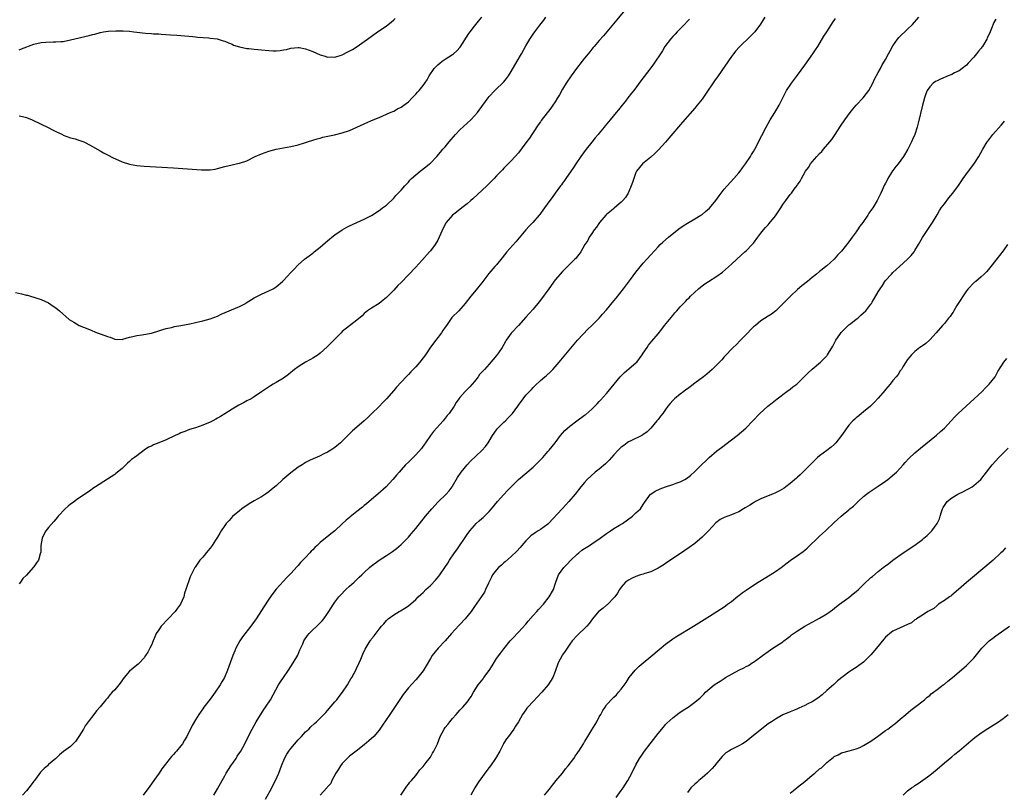
# Model space of a CAD drawing. Units: inches. Extents: x 2562000 to 2565000, y 1530000 to 1533000.
# Drawn here: x 2562205 to 2562473, y 1530832 to 1531042 of the extents above; entities that cross this region are included whole.
import ezdxf

# ---------------------------------------------------------------- set-up
doc = ezdxf.new("R2010")
doc.units = ezdxf.units.IN
doc.header["$MEASUREMENT"] = 0
doc.layers.add('LD25621530_10ft', color=254, linetype='Continuous')

msp = doc.modelspace()

# ---------------------------------------------------------------- linework, layer by layer
at = {"layer": 'LD25621530_10ft'}
for points, elevation in [([(2562371.67, 1531047), (2562367.74, 1531042.26), (2562365.09, 1531039), (2562364.13, 1531037.87), (2562363, 1531036.64), (2562361.57, 1531035), (2562361.32, 1531034.68), (2562361, 1531034.3), (2562360.43, 1531033.57), (2562359.94, 1531033), (2562359, 1531031.81), (2562358.33, 1531031), (2562356.8, 1531029), (2562355.38, 1531027), (2562354.02, 1531025), (2562353, 1531023.39), (2562352.13, 1531021.87), (2562351.65, 1531021), (2562351, 1531019.94), (2562350.38, 1531019), (2562349.8, 1531018.2), (2562347.21, 1531014.79), (2562347, 1531014.48), (2562346.38, 1531013.62), (2562345, 1531011.52), (2562344.64, 1531011), (2562343.95, 1531010.05), (2562343, 1531008.7), (2562341, 1531006.06), (2562340.1, 1531005), (2562339, 1531003.82), (2562338.2, 1531003), (2562337, 1531001.82), (2562336.6, 1531001.4), (2562335, 1530999.72), (2562334.37, 1530999), (2562333, 1530997.62), (2562332.36, 1530997), (2562328.54, 1530993.46), (2562327.98, 1530993), (2562327, 1530992.14), (2562325.53, 1530991), (2562324.15, 1530989.85), (2562322.99, 1530989), (2562321.28, 1530987), (2562321.17, 1530986.83), (2562320.5, 1530985.5), (2562319.41, 1530983), (2562319, 1530982.21), (2562318.3, 1530981), (2562317, 1530979.29), (2562316.77, 1530979), (2562314.65, 1530976.65), (2562313, 1530974.89), (2562309, 1530970.7), (2562308.16, 1530969.84), (2562307, 1530968.6), (2562305, 1530966.58), (2562304.16, 1530965.84), (2562303, 1530964.97), (2562301, 1530963.72), (2562299.91, 1530963), (2562299.41, 1530962.59), (2562299, 1530962.23), (2562298.38, 1530961.62), (2562297, 1530960.4), (2562295, 1530958.89), (2562293, 1530957.3), (2562292.68, 1530957), (2562290.67, 1530955), (2562289.88, 1530954.12), (2562288.86, 1530953.14), (2562287, 1530951.45), (2562286.41, 1530951), (2562285, 1530950.04), (2562284.34, 1530949.66), (2562283, 1530948.96), (2562281, 1530947.73), (2562280, 1530947), (2562279.46, 1530946.54), (2562279, 1530946.13), (2562278.37, 1530945.63), (2562277, 1530944.64), (2562275, 1530943.44), (2562274.2, 1530943), (2562273.44, 1530942.56), (2562271, 1530940.85), (2562269, 1530939.49), (2562268.18, 1530939), (2562267, 1530938.41), (2562266.09, 1530937.91), (2562265, 1530937.36), (2562264.78, 1530937.22), (2562263, 1530936.19), (2562261, 1530934.91), (2562259.8, 1530934.2), (2562259, 1530933.71), (2562258.53, 1530933.47), (2562257.73, 1530933), (2562257, 1530932.62), (2562255, 1530931.77), (2562253, 1530931.09), (2562251.4, 1530930.6), (2562250.08, 1530930.08), (2562249, 1530929.68), (2562248.52, 1530929.48), (2562247.44, 1530929), (2562245, 1530927.84), (2562243, 1530926.99), (2562241.56, 1530926.44), (2562241, 1530926.11), (2562240.21, 1530925.79), (2562239, 1530924.97), (2562237, 1530923.49), (2562236.39, 1530923), (2562235.59, 1530922.41), (2562235, 1530921.86), (2562234.51, 1530921.49), (2562234.02, 1530921), (2562233, 1530920.03), (2562231.35, 1530918.65), (2562231, 1530918.37), (2562229, 1530917.06), (2562225.73, 1530915), (2562225.3, 1530914.7), (2562224.15, 1530913.85), (2562221, 1530911.72), (2562219.42, 1530910.58), (2562219, 1530910.3), (2562218.29, 1530909.71), (2562217.49, 1530909), (2562215.58, 1530907), (2562215.34, 1530906.66), (2562215, 1530906.22), (2562214.45, 1530905.55), (2562213, 1530903.93), (2562212.28, 1530903), (2562211.77, 1530902.23), (2562211.21, 1530901), (2562210.88, 1530899), (2562210.86, 1530897.14), (2562210.83, 1530897), (2562210.73, 1530896.73), (2562210.23, 1530895), (2562209.69, 1530894.31), (2562209, 1530893.24), (2562208.82, 1530893), (2562207, 1530890.97), (2562206.02, 1530889.98), (2562205.33, 1530889), (2562205, 1530888.59)], 7920), ([(2562203.98, 1530967.98), (2562205.62, 1530967.62), (2562207, 1530967.25), (2562207.21, 1530967.21), (2562208.03, 1530967), (2562209, 1530966.69), (2562209.48, 1530966.52), (2562211, 1530966.06), (2562213, 1530965.13), (2562214.24, 1530964.24), (2562215, 1530963.8), (2562215.96, 1530963), (2562218.62, 1530960.62), (2562219.83, 1530959.83), (2562221.36, 1530959), (2562222.47, 1530958.47), (2562224.13, 1530957.87), (2562226.2, 1530957), (2562226.79, 1530956.79), (2562227, 1530956.74), (2562228.28, 1530956.28), (2562229, 1530955.96), (2562229.77, 1530955.77), (2562231, 1530955.23), (2562233, 1530955.19), (2562233.24, 1530955.24), (2562235, 1530955.79), (2562235.98, 1530955.98), (2562237, 1530956.28), (2562238.44, 1530956.44), (2562241, 1530956.87), (2562243, 1530957.51), (2562244.11, 1530957.89), (2562245, 1530958.15), (2562246.46, 1530958.46), (2562247.31, 1530958.69), (2562249, 1530958.98), (2562251.43, 1530959.43), (2562253, 1530959.76), (2562255, 1530960.21), (2562257, 1530960.75), (2562259, 1530961.52), (2562259.99, 1530962.01), (2562265, 1530964.18), (2562266.6, 1530965), (2562266.85, 1530965.15), (2562269, 1530966.47), (2562271, 1530967.5), (2562273, 1530968.38), (2562274.15, 1530969), (2562274.69, 1530969.31), (2562275, 1530969.53), (2562276.72, 1530971), (2562277, 1530971.26), (2562279, 1530973.4), (2562279.76, 1530974.24), (2562281, 1530975.5), (2562282.73, 1530977), (2562284.01, 1530977.99), (2562285, 1530978.7), (2562285.35, 1530979), (2562287, 1530980.32), (2562288.43, 1530981.57), (2562289.52, 1530982.48), (2562290.16, 1530983), (2562291, 1530983.64), (2562292.99, 1530985.01), (2562294.26, 1530985.74), (2562295, 1530986.13), (2562299, 1530987.93), (2562301, 1530988.97), (2562303, 1530990.26), (2562303.4, 1530990.6), (2562303.98, 1530991), (2562305, 1530991.8), (2562307, 1530993.69), (2562307.6, 1530994.4), (2562308.22, 1530995), (2562309, 1530995.82), (2562310, 1530997), (2562311, 1530998.06), (2562311.44, 1530998.56), (2562311.87, 1530999), (2562313, 1531000.01), (2562314.18, 1531001), (2562315.8, 1531002.2), (2562316.74, 1531003), (2562317, 1531003.23), (2562318.74, 1531005), (2562319.79, 1531006.21), (2562320.43, 1531007), (2562321, 1531007.67), (2562322.09, 1531009), (2562323.81, 1531011), (2562325, 1531012.27), (2562327.98, 1531015), (2562329, 1531016.08), (2562329.79, 1531017), (2562330.32, 1531017.68), (2562332.7, 1531021), (2562333, 1531021.36), (2562334.55, 1531023), (2562335, 1531023.44), (2562336.67, 1531025), (2562337, 1531025.37), (2562337.73, 1531026.27), (2562338.25, 1531027), (2562339, 1531028.17), (2562340.64, 1531031), (2562341.82, 1531033), (2562343, 1531035.17), (2562344.1, 1531037), (2562344.46, 1531037.54), (2562345, 1531038.38), (2562345.44, 1531039), (2562346.8, 1531040.8), (2562347.87, 1531042.13), (2562348.45, 1531043)], 7910), ([(2562205, 1531016.12), (2562205.88, 1531015.88), (2562207, 1531015.61), (2562208.51, 1531015), (2562211, 1531013.79), (2562212.71, 1531013), (2562214.2, 1531012.2), (2562215, 1531011.8), (2562216.78, 1531011), (2562217, 1531010.88), (2562219, 1531010.13), (2562220.19, 1531009.81), (2562221, 1531009.56), (2562222.6, 1531009), (2562223, 1531008.84), (2562224.18, 1531008.18), (2562225, 1531007.76), (2562227, 1531006.55), (2562227.95, 1531006.05), (2562229, 1531005.46), (2562230.63, 1531004.63), (2562232, 1531004), (2562233, 1531003.56), (2562235, 1531002.9), (2562237, 1531002.54), (2562239, 1531002.36), (2562247, 1531001.91), (2562254.61, 1531001.39), (2562255, 1531001.37), (2562256.62, 1531001.38), (2562257, 1531001.4), (2562258.4, 1531001.6), (2562259, 1531001.72), (2562260.02, 1531001.98), (2562261, 1531002.27), (2562263, 1531002.78), (2562264.05, 1531003), (2562265, 1531003.22), (2562267, 1531003.87), (2562269.31, 1531005), (2562271, 1531005.79), (2562273, 1531006.48), (2562275, 1531006.98), (2562279, 1531007.73), (2562281, 1531008.21), (2562282.72, 1531008.72), (2562283.52, 1531009), (2562285, 1531009.43), (2562286.17, 1531009.83), (2562287, 1531010.04), (2562287.73, 1531010.27), (2562290.91, 1531010.91), (2562293, 1531011.44), (2562295, 1531012.15), (2562299, 1531013.91), (2562299.74, 1531014.26), (2562301, 1531014.79), (2562303, 1531015.69), (2562306.06, 1531017), (2562307, 1531017.42), (2562308.02, 1531017.98), (2562309, 1531018.46), (2562309.77, 1531019), (2562311, 1531019.94), (2562312.06, 1531021), (2562312.51, 1531021.49), (2562313, 1531021.98), (2562313.47, 1531022.53), (2562313.91, 1531023), (2562315, 1531024.38), (2562315.47, 1531025), (2562316.1, 1531025.9), (2562316.68, 1531027), (2562318.01, 1531029), (2562319, 1531029.99), (2562319.53, 1531030.47), (2562320.19, 1531031), (2562321, 1531031.53), (2562323, 1531032.8), (2562323.27, 1531033), (2562324.21, 1531033.79), (2562325.15, 1531034.85), (2562327.48, 1531038.52), (2562327.81, 1531039), (2562329, 1531040.57), (2562330.12, 1531041.88), (2562331.05, 1531042.95)], 7900), ([(2562205, 1531034.08), (2562205.63, 1531034.37), (2562209, 1531035.61), (2562211, 1531036.11), (2562212.22, 1531036.22), (2562214.28, 1531036.28), (2562215, 1531036.23), (2562216.36, 1531036.36), (2562217, 1531036.38), (2562219, 1531036.77), (2562224.01, 1531037.99), (2562225, 1531038.3), (2562225.6, 1531038.4), (2562227, 1531038.83), (2562227.16, 1531038.84), (2562227.93, 1531039), (2562229.2, 1531039.2), (2562231.31, 1531039.31), (2562233.27, 1531039.27), (2562235, 1531039.15), (2562236.2, 1531039), (2562237, 1531038.88), (2562239.39, 1531038.61), (2562241, 1531038.52), (2562241.53, 1531038.47), (2562243, 1531038.43), (2562243.64, 1531038.36), (2562246.22, 1531038.22), (2562247.95, 1531038.05), (2562249, 1531038), (2562252.27, 1531037.73), (2562253, 1531037.65), (2562253.56, 1531037.56), (2562256.63, 1531037.37), (2562257, 1531037.31), (2562258.93, 1531037.07), (2562259.22, 1531037), (2562260.56, 1531036.56), (2562261, 1531036.44), (2562261.97, 1531035.97), (2562263, 1531035.59), (2562263.4, 1531035.4), (2562265, 1531034.88), (2562267, 1531034.48), (2562267.58, 1531034.42), (2562269, 1531034.24), (2562271, 1531034.05), (2562273, 1531033.89), (2562274.16, 1531033.84), (2562275, 1531033.85), (2562276.09, 1531033.91), (2562277, 1531034.06), (2562277.8, 1531034.2), (2562279, 1531034.52), (2562281, 1531034.75), (2562281.29, 1531034.72), (2562283, 1531034.39), (2562283.96, 1531034.04), (2562285, 1531033.62), (2562287, 1531032.74), (2562288.35, 1531032.35), (2562289, 1531032.12), (2562290.15, 1531032.15), (2562291, 1531032.11), (2562292.67, 1531032.67), (2562293, 1531032.76), (2562294.49, 1531033.51), (2562295.78, 1531034.22), (2562297.04, 1531035), (2562299, 1531036.38), (2562299.82, 1531037), (2562302.63, 1531039), (2562303, 1531039.23), (2562305, 1531040.61), (2562306.35, 1531041.65), (2562307, 1531042.29), (2562307.38, 1531042.62)], 7890), ([(2562387.57, 1531042.43), (2562387, 1531041.87), (2562386.17, 1531041), (2562385, 1531039.84), (2562384.22, 1531039), (2562383.64, 1531038.36), (2562383, 1531037.69), (2562382.4, 1531037), (2562380.89, 1531035), (2562380.19, 1531033.81), (2562379.64, 1531033), (2562378.32, 1531031), (2562377.78, 1531030.22), (2562377, 1531029.2), (2562374.36, 1531025.64), (2562372.37, 1531023), (2562371.76, 1531022.24), (2562370.82, 1531021), (2562370.12, 1531020.12), (2562369.23, 1531019), (2562368.22, 1531017.78), (2562367.62, 1531017), (2562365.99, 1531015), (2562364.63, 1531013.37), (2562364.34, 1531013), (2562363, 1531011.38), (2562362.7, 1531011), (2562361.92, 1531010.08), (2562361, 1531008.96), (2562359.44, 1531007), (2562358.02, 1531005), (2562356.64, 1531003), (2562355.99, 1531002.01), (2562353.88, 1530999), (2562353.53, 1530998.47), (2562353, 1530997.78), (2562352.68, 1530997.32), (2562352.43, 1530997), (2562350.96, 1530995), (2562350.15, 1530993.85), (2562349.5, 1530993), (2562348.07, 1530991), (2562347.59, 1530990.41), (2562347, 1530989.51), (2562346.78, 1530989.22), (2562346.63, 1530989), (2562344.9, 1530987), (2562343.94, 1530986.06), (2562343, 1530985), (2562340.25, 1530981.75), (2562337.84, 1530979), (2562336.58, 1530977.42), (2562335, 1530975.53), (2562334.52, 1530975), (2562332.89, 1530973.11), (2562331, 1530970.56), (2562329, 1530968.17), (2562327.99, 1530967), (2562326.43, 1530965), (2562324.7, 1530963), (2562322.88, 1530961.12), (2562321.34, 1530959), (2562321, 1530958.49), (2562320.43, 1530957.57), (2562320.01, 1530957), (2562318.44, 1530955), (2562317, 1530953.09), (2562315.62, 1530951), (2562315, 1530950.14), (2562314.08, 1530949), (2562313, 1530947.72), (2562311.67, 1530946.33), (2562311, 1530945.58), (2562310.43, 1530945), (2562307.8, 1530942.2), (2562307, 1530941.25), (2562305.01, 1530939), (2562304, 1530938), (2562303, 1530936.91), (2562301, 1530934.9), (2562300.01, 1530933.99), (2562299, 1530933.01), (2562297, 1530931.24), (2562295.77, 1530930.23), (2562295, 1530929.48), (2562294.74, 1530929.26), (2562293, 1530927.47), (2562292.52, 1530927), (2562291, 1530925.74), (2562289.88, 1530925), (2562289, 1530924.49), (2562287.95, 1530923.95), (2562287, 1530923.49), (2562285.96, 1530923), (2562285.29, 1530922.71), (2562283.91, 1530922.09), (2562283, 1530921.6), (2562282.62, 1530921.38), (2562282.06, 1530921), (2562281, 1530920.34), (2562279, 1530918.84), (2562276.83, 1530917), (2562275, 1530915.28), (2562273.74, 1530914.26), (2562273, 1530913.62), (2562272.07, 1530913), (2562271, 1530912.32), (2562269, 1530911.17), (2562267.64, 1530910.35), (2562265.67, 1530909), (2562265, 1530908.49), (2562263.07, 1530906.93), (2562262.14, 1530905.86), (2562261.41, 1530905), (2562261, 1530904.43), (2562260.05, 1530903), (2562259.62, 1530902.38), (2562259, 1530901.3), (2562258.5, 1530900.5), (2562257.53, 1530899), (2562257, 1530898.26), (2562256.41, 1530897.59), (2562255, 1530895.87), (2562254.18, 1530895), (2562252.89, 1530893.11), (2562252.82, 1530893), (2562252.68, 1530892.68), (2562251.56, 1530890.44), (2562250.41, 1530887), (2562250.02, 1530885.98), (2562249.79, 1530885), (2562248.92, 1530883), (2562248.09, 1530881.91), (2562247.44, 1530881), (2562243.7, 1530877), (2562243, 1530876.01), (2562242.32, 1530875), (2562241.9, 1530874.1), (2562241.5, 1530873), (2562241, 1530871.88), (2562240.58, 1530871), (2562240.01, 1530869.99), (2562239.42, 1530869), (2562239, 1530868.36), (2562237.76, 1530867), (2562237.36, 1530866.64), (2562237, 1530866.39), (2562235, 1530864.78), (2562233.6, 1530863), (2562232.52, 1530861.48), (2562232.13, 1530861), (2562231, 1530859.66), (2562230.35, 1530859), (2562229.71, 1530858.29), (2562229, 1530857.43), (2562228.61, 1530857), (2562227, 1530855.05), (2562226.06, 1530853.94), (2562225.3, 1530853), (2562223.8, 1530851), (2562223, 1530849.83), (2562222.46, 1530849), (2562221.24, 1530847), (2562220.37, 1530845.63), (2562219, 1530844.28), (2562217.1, 1530842.9), (2562216, 1530842), (2562214.95, 1530841), (2562213, 1530839.33), (2562212.7, 1530839), (2562211.76, 1530838.24), (2562211, 1530837.46), (2562210.77, 1530837.23), (2562209.13, 1530835), (2562209, 1530834.79), (2562208.24, 1530833.76), (2562207.59, 1530833), (2562207, 1530832.17), (2562205.93, 1530831)], 7930), ([(2562408.11, 1531043), (2562406.92, 1531041.08), (2562405.34, 1531039), (2562405, 1531038.62), (2562404.21, 1531037.79), (2562401.14, 1531034.86), (2562400.22, 1531033.78), (2562399.59, 1531033), (2562399, 1531032.23), (2562395.41, 1531027), (2562394.4, 1531025.6), (2562391.96, 1531022.04), (2562391, 1531020.68), (2562389.65, 1531019), (2562389, 1531018.23), (2562385.65, 1531014.35), (2562381.98, 1531010.02), (2562381, 1531008.93), (2562379.12, 1531006.88), (2562378.15, 1531005.85), (2562377, 1531004.82), (2562374.8, 1531003), (2562373.17, 1531001), (2562373, 1531000.64), (2562372.4, 1530999), (2562372.07, 1530997.93), (2562371.72, 1530997), (2562370.84, 1530995), (2562370.14, 1530993.86), (2562369.45, 1530993), (2562369, 1530992.58), (2562367.19, 1530991), (2562367.09, 1530990.91), (2562367, 1530990.86), (2562366.32, 1530990.32), (2562365, 1530989.24), (2562364.77, 1530989), (2562363.03, 1530987), (2562362.22, 1530985.78), (2562361.58, 1530985), (2562361, 1530984.06), (2562360.22, 1530983), (2562359.86, 1530982.14), (2562359.09, 1530981), (2562357.97, 1530979), (2562357.56, 1530978.44), (2562357, 1530977.79), (2562356.67, 1530977.33), (2562356.36, 1530977), (2562355, 1530975.66), (2562354.37, 1530975), (2562353, 1530973.68), (2562351, 1530971.37), (2562349.25, 1530969), (2562347, 1530965.87), (2562346.3, 1530965), (2562345, 1530963.44), (2562343, 1530961.26), (2562340.97, 1530959), (2562339.11, 1530957), (2562339, 1530956.86), (2562337.68, 1530955), (2562337.42, 1530954.58), (2562337, 1530953.79), (2562336.51, 1530953), (2562335.54, 1530951.54), (2562335, 1530950.76), (2562333, 1530948.44), (2562331.69, 1530947), (2562331.35, 1530946.65), (2562331, 1530946.24), (2562330.41, 1530945.59), (2562329.98, 1530945), (2562329, 1530943.73), (2562328.37, 1530943), (2562327.72, 1530942.28), (2562327, 1530941.52), (2562326.47, 1530941), (2562325, 1530939.33), (2562324.75, 1530939), (2562324.06, 1530937.94), (2562323.47, 1530937), (2562322.09, 1530935), (2562321.59, 1530934.41), (2562320.45, 1530933), (2562317.88, 1530930.12), (2562317, 1530928.95), (2562315.64, 1530927), (2562315.39, 1530926.61), (2562314.55, 1530925.45), (2562313, 1530923.68), (2562312.29, 1530923), (2562311, 1530921.71), (2562310.25, 1530921), (2562309, 1530919.63), (2562308.45, 1530919), (2562307.78, 1530918.22), (2562306.79, 1530917), (2562304.92, 1530915), (2562302.7, 1530913), (2562301, 1530911.56), (2562299.6, 1530910.4), (2562299, 1530909.88), (2562298.51, 1530909.49), (2562297, 1530908.25), (2562295.18, 1530906.82), (2562295, 1530906.65), (2562294.07, 1530905.93), (2562293, 1530904.91), (2562291, 1530903.05), (2562289.84, 1530902.16), (2562288.75, 1530901.25), (2562288.46, 1530901), (2562287, 1530899.8), (2562286.17, 1530899), (2562285.54, 1530898.46), (2562285, 1530897.86), (2562284.56, 1530897.44), (2562284.18, 1530897), (2562283, 1530895.72), (2562281.64, 1530894.36), (2562281, 1530893.57), (2562280.71, 1530893.29), (2562279, 1530891.38), (2562277.8, 1530890.2), (2562277, 1530889.27), (2562275, 1530887.07), (2562274.07, 1530885.93), (2562273, 1530884.4), (2562271.66, 1530882.34), (2562271, 1530881.27), (2562269.55, 1530879), (2562268.12, 1530877), (2562265.85, 1530874.15), (2562265.13, 1530873), (2562264.04, 1530871), (2562263.73, 1530870.27), (2562263.2, 1530869), (2562261.74, 1530865), (2562260.89, 1530863), (2562260.16, 1530861.84), (2562259.7, 1530861), (2562258.34, 1530859), (2562257, 1530857.18), (2562255.3, 1530855), (2562255, 1530854.53), (2562253.93, 1530853), (2562253, 1530851.51), (2562252.06, 1530849.94), (2562250.66, 1530847), (2562250.03, 1530845.97), (2562249.49, 1530845), (2562249, 1530844.38), (2562247.86, 1530843), (2562247.44, 1530842.56), (2562247, 1530842.03), (2562246.49, 1530841.51), (2562244.52, 1530839), (2562243.87, 1530838.13), (2562243.13, 1530837), (2562241.69, 1530835), (2562240.53, 1530833.47), (2562238.8, 1530831)], 7940), ([(2562258.02, 1530831), (2562259, 1530832.71), (2562260.24, 1530835), (2562261, 1530836.26), (2562261.41, 1530837), (2562262.68, 1530839), (2562264.06, 1530841), (2562264.4, 1530841.6), (2562265.34, 1530843), (2562266.41, 1530845), (2562267.28, 1530846.72), (2562268.46, 1530849), (2562269, 1530849.98), (2562269.58, 1530851), (2562271.66, 1530854.34), (2562272.12, 1530855), (2562273.4, 1530857), (2562275.59, 1530861), (2562276.17, 1530861.83), (2562276.95, 1530863), (2562278.34, 1530865), (2562279.64, 1530867), (2562280.86, 1530869.14), (2562281.43, 1530870.57), (2562282.22, 1530872.22), (2562282.56, 1530873), (2562282.71, 1530873.29), (2562283.52, 1530874.48), (2562284.01, 1530875), (2562285, 1530876.01), (2562286.03, 1530877), (2562287, 1530877.97), (2562287.5, 1530878.5), (2562287.93, 1530879), (2562289, 1530880.45), (2562289.37, 1530881), (2562290.63, 1530883), (2562291, 1530883.54), (2562292.06, 1530885), (2562292.48, 1530885.52), (2562293.97, 1530887), (2562295, 1530887.96), (2562296.21, 1530889), (2562296.6, 1530889.4), (2562297.62, 1530890.38), (2562298.33, 1530891), (2562299, 1530891.67), (2562300.45, 1530893), (2562301, 1530893.46), (2562303, 1530895), (2562305, 1530896.28), (2562306.63, 1530897.37), (2562307.79, 1530898.21), (2562309, 1530899.25), (2562310.72, 1530901), (2562311, 1530901.3), (2562311.79, 1530902.21), (2562313, 1530903.69), (2562315.66, 1530907), (2562317.35, 1530909), (2562319.12, 1530910.88), (2562321.25, 1530913), (2562322.08, 1530913.92), (2562322.9, 1530915), (2562323, 1530915.15), (2562324.42, 1530917.58), (2562325.35, 1530919), (2562327, 1530920.99), (2562327.96, 1530922.04), (2562331, 1530924.89), (2562331.98, 1530926.02), (2562332.69, 1530927), (2562333, 1530927.48), (2562333.9, 1530929), (2562334.33, 1530929.67), (2562335.2, 1530930.8), (2562335.37, 1530931), (2562337, 1530932.61), (2562337.42, 1530933), (2562338.2, 1530933.8), (2562339.33, 1530935), (2562340.82, 1530937), (2562341, 1530937.27), (2562342.24, 1530939), (2562343, 1530939.98), (2562343.97, 1530941), (2562344.5, 1530941.5), (2562345, 1530942.09), (2562345.49, 1530942.51), (2562347, 1530943.95), (2562348.2, 1530945), (2562348.66, 1530945.34), (2562349.69, 1530946.31), (2562350.33, 1530947), (2562351, 1530947.7), (2562352.09, 1530949), (2562352.52, 1530949.48), (2562353, 1530950.08), (2562357.07, 1530954.93), (2562359.94, 1530958.06), (2562361, 1530958.95), (2562363, 1530961), (2562363.92, 1530962.08), (2562365, 1530963.27), (2562367, 1530965.65), (2562367.6, 1530966.4), (2562369.62, 1530969), (2562371.49, 1530971.49), (2562373, 1530973.47), (2562375, 1530975.91), (2562375.98, 1530977), (2562377, 1530978.21), (2562379, 1530980.4), (2562379.61, 1530981), (2562380.33, 1530981.67), (2562381.87, 1530983), (2562384.7, 1530985.3), (2562385.88, 1530986.12), (2562387, 1530986.84), (2562389, 1530988), (2562390.62, 1530989), (2562391, 1530989.26), (2562391.97, 1530990.03), (2562393, 1530990.94), (2562394.77, 1530993), (2562395.68, 1530994.32), (2562397, 1530996.08), (2562397.81, 1530997), (2562399.66, 1530999), (2562401, 1531000.53), (2562401.37, 1531001), (2562402.03, 1531001.97), (2562402.87, 1531003), (2562404.19, 1531005), (2562404.47, 1531005.53), (2562405, 1531006.35), (2562405.39, 1531007), (2562407.28, 1531010.72), (2562408.47, 1531013), (2562409.58, 1531015), (2562410.85, 1531017), (2562412.02, 1531019), (2562412.97, 1531021), (2562413.99, 1531023), (2562415.33, 1531025), (2562417, 1531027.22), (2562419, 1531029.95), (2562421.19, 1531033), (2562421.9, 1531034.1), (2562422.51, 1531035), (2562424.19, 1531037.81), (2562424.94, 1531039), (2562426.24, 1531041), (2562426.55, 1531041.45), (2562427.33, 1531042.67)], 7950), ([(2562272.09, 1530829.91), (2562273.77, 1530833), (2562274.18, 1530833.82), (2562274.82, 1530835), (2562275.69, 1530837), (2562276.05, 1530837.95), (2562276.43, 1530839), (2562277.24, 1530841), (2562277.89, 1530842.11), (2562278.45, 1530843), (2562279, 1530843.71), (2562281, 1530846.03), (2562281.45, 1530846.55), (2562281.92, 1530847), (2562283, 1530848.2), (2562283.86, 1530849), (2562284.42, 1530849.58), (2562285.45, 1530850.55), (2562285.98, 1530851), (2562287, 1530851.98), (2562288.01, 1530853), (2562288.49, 1530853.51), (2562289, 1530854.04), (2562291, 1530856.37), (2562291.51, 1530857), (2562292.14, 1530857.86), (2562293.08, 1530859), (2562294.4, 1530861), (2562295, 1530862.01), (2562295.34, 1530862.66), (2562295.56, 1530863), (2562296.23, 1530864.23), (2562296.74, 1530865.26), (2562297, 1530865.73), (2562297.39, 1530866.61), (2562297.59, 1530867), (2562298.07, 1530868.07), (2562298.62, 1530869.38), (2562299.24, 1530870.76), (2562300.6, 1530873), (2562300.78, 1530873.22), (2562301, 1530873.57), (2562301.64, 1530874.36), (2562303, 1530876.2), (2562303.64, 1530877), (2562304.31, 1530877.69), (2562305, 1530878.53), (2562305.52, 1530879), (2562307, 1530880.08), (2562308.47, 1530881), (2562308.82, 1530881.18), (2562310.05, 1530881.95), (2562311, 1530882.6), (2562313, 1530884.31), (2562313.67, 1530885), (2562314.36, 1530885.64), (2562315, 1530886.22), (2562315.76, 1530887), (2562317, 1530888.14), (2562318.4, 1530889.6), (2562319.32, 1530890.68), (2562319.57, 1530891), (2562320.97, 1530893.03), (2562321.76, 1530894.24), (2562322.23, 1530895), (2562323.59, 1530897), (2562324.18, 1530897.82), (2562327, 1530901.97), (2562327.77, 1530903), (2562329, 1530904.49), (2562329.51, 1530905), (2562330.29, 1530905.71), (2562331, 1530906.4), (2562331.33, 1530906.67), (2562331.69, 1530907), (2562333, 1530908.26), (2562333.68, 1530909), (2562335.29, 1530911), (2562337, 1530912.94), (2562338.04, 1530913.96), (2562339.03, 1530915), (2562340.96, 1530917), (2562345, 1530920.39), (2562345.66, 1530921), (2562347, 1530922.4), (2562347.6, 1530923), (2562349, 1530924.62), (2562349.39, 1530925), (2562350.96, 1530927), (2562352.43, 1530929), (2562353, 1530929.65), (2562353.66, 1530930.34), (2562354.32, 1530931), (2562355, 1530931.55), (2562356.9, 1530933), (2562359, 1530934.51), (2562359.3, 1530934.7), (2562361, 1530936.18), (2562362.42, 1530937.58), (2562363, 1530938.26), (2562363.36, 1530938.64), (2562365, 1530940.48), (2562365.45, 1530941), (2562368.67, 1530945), (2562368.83, 1530945.17), (2562369.86, 1530946.14), (2562373, 1530948.75), (2562373.24, 1530949), (2562374.72, 1530951), (2562375, 1530951.47), (2562376, 1530953), (2562376.41, 1530953.59), (2562377.29, 1530954.71), (2562379, 1530956.72), (2562380.01, 1530957.99), (2562380.79, 1530959), (2562383, 1530961.7), (2562383.61, 1530962.39), (2562384.11, 1530963), (2562385, 1530964.02), (2562385.91, 1530965), (2562386.45, 1530965.55), (2562387, 1530966.13), (2562387.45, 1530966.55), (2562387.88, 1530967), (2562389, 1530968.09), (2562390.01, 1530969), (2562391, 1530969.78), (2562391.72, 1530970.28), (2562392.79, 1530971), (2562395, 1530972.4), (2562396.52, 1530973.48), (2562399, 1530975.65), (2562400.43, 1530977), (2562402.65, 1530979), (2562403, 1530979.32), (2562404.66, 1530981), (2562405, 1530981.42), (2562406.16, 1530983), (2562407, 1530984.12), (2562407.69, 1530985), (2562408.31, 1530985.69), (2562409, 1530986.41), (2562409.27, 1530986.73), (2562411, 1530988.87), (2562412.41, 1530991), (2562413, 1530991.95), (2562413.81, 1530993), (2562414.29, 1530993.71), (2562415, 1530994.67), (2562415.32, 1530995), (2562416.11, 1530996.11), (2562416.88, 1530997.12), (2562417, 1530997.34), (2562417.72, 1530998.28), (2562418.04, 1530999), (2562419.19, 1531001), (2562419.97, 1531002.03), (2562420.56, 1531003), (2562421, 1531003.59), (2562422.23, 1531005), (2562423, 1531005.85), (2562423.59, 1531006.41), (2562424.08, 1531007), (2562425.82, 1531009), (2562426.34, 1531009.66), (2562427.3, 1531011), (2562428.73, 1531013.27), (2562429.88, 1531015), (2562431.37, 1531017), (2562432.09, 1531017.91), (2562432.97, 1531019), (2562434.9, 1531021), (2562435.83, 1531022.17), (2562436.4, 1531023), (2562437, 1531024.02), (2562437.47, 1531025), (2562437.93, 1531026.07), (2562439, 1531027.91), (2562439.58, 1531029), (2562440.04, 1531029.96), (2562440.71, 1531031), (2562441, 1531031.5), (2562441.8, 1531033), (2562442.2, 1531033.8), (2562443, 1531035.18), (2562444.23, 1531037), (2562444.57, 1531037.43), (2562447, 1531039.68), (2562448.34, 1531041), (2562450.09, 1531043)], 7960), ([(2562471, 1531042.49), (2562470.49, 1531041.51), (2562469.86, 1531039.86), (2562469.45, 1531039), (2562469, 1531037.99), (2562468.66, 1531037.34), (2562468.53, 1531037), (2562467.35, 1531035), (2562467.21, 1531034.79), (2562467, 1531034.51), (2562466.31, 1531033.69), (2562465.77, 1531033), (2562465, 1531032.09), (2562463.52, 1531030.48), (2562463, 1531029.95), (2562461.85, 1531029), (2562461, 1531028.37), (2562459.78, 1531027.78), (2562459, 1531027.37), (2562458.03, 1531027), (2562455.91, 1531026.09), (2562455, 1531025.66), (2562454.58, 1531025.42), (2562453.97, 1531025), (2562453, 1531024.03), (2562452.36, 1531023), (2562451.94, 1531022.06), (2562451.58, 1531021), (2562451.02, 1531018.98), (2562449.85, 1531014.15), (2562449.55, 1531013), (2562448.93, 1531011), (2562448.36, 1531009.64), (2562448.06, 1531009), (2562447.04, 1531007), (2562445.89, 1531005), (2562444.41, 1531003), (2562443.74, 1531002.26), (2562443, 1531001.22), (2562442.9, 1531001.1), (2562442.64, 1531000.63), (2562441.62, 1530999), (2562441.4, 1530998.6), (2562441, 1530997.74), (2562440.73, 1530997.27), (2562439.65, 1530995), (2562439, 1530993.57), (2562438.68, 1530993), (2562437.49, 1530991), (2562437, 1530990.26), (2562436.46, 1530989.54), (2562436.14, 1530989), (2562434.76, 1530987), (2562434, 1530986), (2562433.35, 1530985), (2562433, 1530984.49), (2562431.9, 1530983), (2562431, 1530981.74), (2562429, 1530979.25), (2562428.78, 1530979), (2562427.9, 1530978.1), (2562427, 1530977.05), (2562425, 1530975.2), (2562424.75, 1530975), (2562423.73, 1530974.27), (2562423, 1530973.7), (2562422.16, 1530973), (2562421, 1530972.08), (2562419.76, 1530971), (2562418.21, 1530969.8), (2562417, 1530968.75), (2562415.13, 1530967), (2562413, 1530964.83), (2562411.05, 1530962.95), (2562409.9, 1530962.1), (2562409, 1530961.49), (2562407, 1530960.22), (2562405.51, 1530959), (2562405, 1530958.56), (2562404.22, 1530957.78), (2562403.43, 1530957), (2562403, 1530956.54), (2562401.44, 1530955), (2562400.3, 1530953.7), (2562399.45, 1530953), (2562399, 1530952.52), (2562397.53, 1530951), (2562397, 1530950.42), (2562396.36, 1530949.64), (2562395.78, 1530949), (2562393.77, 1530947), (2562392.26, 1530945.74), (2562391.35, 1530945), (2562389, 1530943.23), (2562387.75, 1530942.25), (2562387, 1530941.74), (2562386.61, 1530941.39), (2562386.04, 1530941), (2562385, 1530940.22), (2562383.47, 1530939), (2562383, 1530938.52), (2562382.33, 1530937.67), (2562381.71, 1530937), (2562381, 1530936.05), (2562380.27, 1530935), (2562379.72, 1530934.28), (2562379, 1530933.38), (2562378.72, 1530933), (2562377.04, 1530931), (2562376, 1530930), (2562374.86, 1530929.14), (2562374.6, 1530929), (2562371.56, 1530927.56), (2562371, 1530927.28), (2562370.61, 1530927), (2562369.7, 1530926.3), (2562369, 1530925.8), (2562368.16, 1530925), (2562367, 1530923.76), (2562366.32, 1530923), (2562365.71, 1530922.29), (2562365, 1530921.58), (2562364.7, 1530921.3), (2562363, 1530919.82), (2562361.89, 1530919), (2562359.73, 1530917), (2562359, 1530916.15), (2562357.98, 1530915), (2562356.39, 1530913), (2562354.74, 1530911), (2562353.88, 1530910.12), (2562352.88, 1530909), (2562349.2, 1530905), (2562349, 1530904.81), (2562347, 1530903.41), (2562346.37, 1530903), (2562345.51, 1530902.49), (2562344.35, 1530901.65), (2562343, 1530900.27), (2562341.88, 1530899), (2562341.49, 1530898.51), (2562340.53, 1530897.47), (2562339, 1530896.03), (2562337.4, 1530894.6), (2562337, 1530894.31), (2562336.33, 1530893.67), (2562335.58, 1530893), (2562335, 1530892.4), (2562333.88, 1530891), (2562333.6, 1530890.4), (2562332.78, 1530888.78), (2562332.05, 1530887), (2562331.71, 1530886.29), (2562330.93, 1530885.07), (2562329, 1530882.36), (2562328.09, 1530881), (2562326.45, 1530879), (2562325, 1530877.44), (2562324.78, 1530877.22), (2562322.73, 1530875), (2562321, 1530873.03), (2562319.15, 1530871), (2562317.51, 1530869), (2562317, 1530868.18), (2562315.81, 1530866.19), (2562315, 1530864.87), (2562313.54, 1530863), (2562313, 1530862.39), (2562311, 1530860.23), (2562309.6, 1530858.4), (2562309, 1530857.56), (2562305.92, 1530853), (2562303.96, 1530850.04), (2562303.22, 1530849), (2562303, 1530848.71), (2562301.56, 1530847), (2562300.25, 1530845.75), (2562299, 1530844.72), (2562296.77, 1530843), (2562295, 1530841.56), (2562294.35, 1530841), (2562293, 1530839.57), (2562292.52, 1530839), (2562291.95, 1530838.05), (2562291.23, 1530837), (2562290.16, 1530835), (2562289.84, 1530834.16), (2562289, 1530833.22), (2562288.92, 1530833.08), (2562288.82, 1530833), (2562286.94, 1530831)], 7970), ([(2562308.95, 1530831), (2562310.55, 1530833.45), (2562311, 1530833.97), (2562311.44, 1530834.56), (2562311.81, 1530835), (2562313, 1530836.38), (2562313.51, 1530837), (2562314.14, 1530837.86), (2562315, 1530838.77), (2562315.86, 1530839.86), (2562317, 1530841.36), (2562317.6, 1530842.4), (2562317.97, 1530843), (2562318.91, 1530845), (2562319.68, 1530847), (2562320.73, 1530849), (2562321, 1530849.38), (2562321.77, 1530850.23), (2562322.32, 1530851), (2562323, 1530851.85), (2562324.03, 1530853), (2562325, 1530854.14), (2562325.84, 1530855), (2562327, 1530856.35), (2562327.5, 1530857), (2562328.12, 1530857.88), (2562328.76, 1530859), (2562330.02, 1530861), (2562331.34, 1530862.66), (2562331.57, 1530863), (2562333, 1530864.92), (2562333.8, 1530866.2), (2562335, 1530868.21), (2562336.21, 1530869.79), (2562337, 1530870.85), (2562338.76, 1530873), (2562339.85, 1530874.15), (2562340.59, 1530875), (2562341, 1530875.41), (2562343, 1530877.59), (2562343.64, 1530878.36), (2562345, 1530879.91), (2562345.99, 1530881), (2562346.46, 1530881.54), (2562347.78, 1530883), (2562349.37, 1530885), (2562350.51, 1530887), (2562351, 1530888.47), (2562351.15, 1530889), (2562351.87, 1530891), (2562353.34, 1530893), (2562354.14, 1530893.86), (2562355.27, 1530895), (2562357, 1530896.68), (2562357.42, 1530897), (2562358.29, 1530897.71), (2562359, 1530898.19), (2562360.34, 1530899), (2562361, 1530899.47), (2562363.23, 1530901), (2562365, 1530902.31), (2562366.03, 1530903), (2562367, 1530903.63), (2562368.52, 1530904.52), (2562369.29, 1530905), (2562372.03, 1530907), (2562373, 1530907.91), (2562374.22, 1530909), (2562375, 1530910.21), (2562375.29, 1530910.71), (2562376.95, 1530913), (2562377, 1530913.04), (2562378.2, 1530913.8), (2562379.55, 1530914.45), (2562381.03, 1530914.97), (2562383, 1530915.6), (2562383.98, 1530915.98), (2562385, 1530916.35), (2562386.28, 1530917), (2562386.74, 1530917.26), (2562387.88, 1530918.12), (2562389, 1530919.2), (2562391, 1530921.15), (2562391.96, 1530922.04), (2562392.97, 1530923), (2562395, 1530924.77), (2562396.26, 1530925.74), (2562399, 1530927.78), (2562400.57, 1530929), (2562402.88, 1530931), (2562404.8, 1530933), (2562406.69, 1530935), (2562408.89, 1530937), (2562410.08, 1530937.92), (2562411.43, 1530939), (2562414.13, 1530941), (2562415, 1530941.63), (2562415.76, 1530942.24), (2562416.77, 1530943), (2562417, 1530943.2), (2562418.85, 1530945), (2562419.92, 1530946.08), (2562421, 1530947.09), (2562423.28, 1530949), (2562424.16, 1530949.84), (2562425, 1530950.73), (2562425.12, 1530950.88), (2562425.2, 1530951), (2562425.47, 1530951.47), (2562426.63, 1530953.37), (2562427, 1530954.04), (2562427.47, 1530955), (2562428.52, 1530956.52), (2562428.9, 1530957.1), (2562431, 1530959.13), (2562431.55, 1530959.55), (2562433, 1530960.71), (2562433.41, 1530961), (2562434.23, 1530961.77), (2562435, 1530962.4), (2562435.63, 1530963), (2562437, 1530964.79), (2562437.14, 1530965), (2562437.32, 1530965.32), (2562439, 1530968.1), (2562439.51, 1530969), (2562440.12, 1530969.88), (2562440.82, 1530971), (2562441, 1530971.23), (2562442.57, 1530973), (2562443, 1530973.4), (2562444.8, 1530975), (2562446.99, 1530977), (2562447.97, 1530978.03), (2562448.74, 1530979), (2562449, 1530979.4), (2562449.96, 1530981), (2562450.32, 1530981.68), (2562451.05, 1530982.95), (2562453.81, 1530987), (2562455, 1530989.13), (2562455.7, 1530990.3), (2562456.17, 1530991), (2562457, 1530992.13), (2562458.25, 1530993.75), (2562459.28, 1530995), (2562460.84, 1530997.16), (2562462.09, 1530999), (2562463.55, 1531001), (2562465.06, 1531002.94), (2562466.36, 1531005), (2562467.49, 1531007), (2562468.69, 1531009), (2562468.82, 1531009.18), (2562470.19, 1531011), (2562472.47, 1531013.53), (2562473, 1531014.21), (2562473.36, 1531014.64)], 7980), ([(2562474.21, 1530981), (2562473, 1530979.27), (2562472, 1530978), (2562469.68, 1530975), (2562469, 1530974.2), (2562468.44, 1530973.56), (2562467.87, 1530973), (2562467, 1530972.21), (2562465.54, 1530971), (2562465.25, 1530970.75), (2562465, 1530970.56), (2562463.49, 1530969), (2562463, 1530968.43), (2562460.42, 1530964.42), (2562459.57, 1530963), (2562459.37, 1530962.63), (2562459, 1530962.13), (2562458.54, 1530961.46), (2562458.16, 1530961), (2562457, 1530959.53), (2562456.51, 1530959), (2562454.77, 1530957), (2562453, 1530955.09), (2562451.91, 1530954.09), (2562451, 1530953.46), (2562450.74, 1530953.26), (2562450.34, 1530953), (2562449, 1530951.92), (2562448.01, 1530951), (2562447.58, 1530950.42), (2562447, 1530949.7), (2562446.51, 1530949), (2562445.7, 1530947.7), (2562445.29, 1530947), (2562445, 1530946.59), (2562444.39, 1530945.61), (2562443.89, 1530945), (2562443, 1530944.01), (2562442.23, 1530943), (2562441, 1530941.54), (2562440.76, 1530941.24), (2562439, 1530939.16), (2562437.96, 1530938.04), (2562436.89, 1530937), (2562435, 1530935.41), (2562434.47, 1530935), (2562433.68, 1530934.32), (2562433, 1530933.78), (2562432.59, 1530933.41), (2562432.1, 1530933), (2562431, 1530931.8), (2562428.94, 1530929), (2562427.43, 1530927), (2562427, 1530926.54), (2562426.19, 1530925.81), (2562425, 1530924.88), (2562423, 1530923.44), (2562422.47, 1530923), (2562421.72, 1530922.28), (2562421, 1530921.58), (2562419, 1530919.56), (2562417.71, 1530918.29), (2562417, 1530917.62), (2562416.68, 1530917.32), (2562415, 1530915.9), (2562413.83, 1530915), (2562413.35, 1530914.65), (2562412.08, 1530913.92), (2562411, 1530913.38), (2562410.14, 1530913), (2562409, 1530912.58), (2562407, 1530911.75), (2562405.56, 1530911), (2562405, 1530910.66), (2562404, 1530910), (2562402.75, 1530909.25), (2562402.31, 1530909), (2562401, 1530908.2), (2562399.65, 1530907.65), (2562399, 1530907.34), (2562398.04, 1530907), (2562397, 1530906.6), (2562395.92, 1530906.08), (2562394.77, 1530905.23), (2562392.73, 1530903), (2562391.88, 1530902.12), (2562391, 1530901.25), (2562389, 1530899.59), (2562387.5, 1530898.5), (2562386.33, 1530897.67), (2562381, 1530894.09), (2562380.38, 1530893.62), (2562379, 1530892.8), (2562378.66, 1530892.66), (2562377, 1530891.87), (2562375.38, 1530891.38), (2562375, 1530891.24), (2562374.2, 1530891), (2562373, 1530890.56), (2562371.92, 1530890.08), (2562371, 1530889.59), (2562370.13, 1530889), (2562369, 1530887.65), (2562368.55, 1530887), (2562367.96, 1530886.04), (2562367.24, 1530885), (2562367, 1530884.72), (2562365.33, 1530883), (2562365.15, 1530882.85), (2562365, 1530882.77), (2562364.04, 1530881.96), (2562363, 1530881.16), (2562362.92, 1530881.08), (2562361.18, 1530879), (2562360.26, 1530877.74), (2562359.61, 1530877), (2562359, 1530876.35), (2562357.54, 1530875), (2562357, 1530874.46), (2562355.61, 1530873), (2562355, 1530872.12), (2562353.75, 1530870.25), (2562353, 1530869.23), (2562352.86, 1530869), (2562351.79, 1530867), (2562351, 1530864.65), (2562350.36, 1530863), (2562349.1, 1530861), (2562347.36, 1530859), (2562345, 1530856.54), (2562343.55, 1530855), (2562343.3, 1530854.7), (2562343, 1530854.26), (2562342.08, 1530853), (2562340.97, 1530851), (2562340.19, 1530849.81), (2562339.72, 1530849), (2562338.27, 1530847), (2562337.7, 1530846.3), (2562336.93, 1530845.07), (2562336.82, 1530844.82), (2562335.87, 1530843), (2562334.72, 1530841), (2562333.33, 1530839), (2562333, 1530838.49), (2562331.82, 1530837), (2562331, 1530835.78), (2562330.38, 1530835), (2562329.83, 1530834.17), (2562329.08, 1530833), (2562328.03, 1530831)], 7990), ([(2562348.12, 1530831), (2562349, 1530832.11), (2562349.73, 1530833), (2562350.26, 1530833.74), (2562351, 1530834.63), (2562351.16, 1530834.84), (2562352.94, 1530837), (2562353.81, 1530838.19), (2562354.55, 1530839), (2562356.04, 1530841), (2562356.4, 1530841.6), (2562357, 1530842.35), (2562357.25, 1530842.75), (2562357.44, 1530843), (2562358.68, 1530845), (2562359, 1530845.47), (2562359.88, 1530847), (2562361, 1530848.74), (2562362.32, 1530851), (2562363, 1530852.28), (2562363.41, 1530853), (2562363.97, 1530854.03), (2562364.61, 1530855), (2562365, 1530855.57), (2562366.64, 1530857.36), (2562367, 1530857.72), (2562367.66, 1530858.34), (2562368.25, 1530859), (2562369, 1530859.88), (2562370.29, 1530861.71), (2562371.16, 1530863), (2562372.79, 1530865), (2562372.89, 1530865.11), (2562373.91, 1530866.09), (2562374.93, 1530867), (2562377, 1530868.76), (2562379.3, 1530870.7), (2562381, 1530872.1), (2562382.66, 1530873.34), (2562383, 1530873.55), (2562383.87, 1530874.13), (2562388.64, 1530877), (2562393, 1530879.76), (2562395, 1530881.01), (2562397, 1530882.3), (2562397.41, 1530882.59), (2562397.95, 1530883), (2562399, 1530883.75), (2562400.78, 1530885.22), (2562401, 1530885.37), (2562401.92, 1530886.08), (2562403, 1530886.84), (2562405, 1530888.19), (2562406.29, 1530889), (2562406.7, 1530889.3), (2562409.53, 1530891), (2562411, 1530891.91), (2562412.58, 1530893), (2562415, 1530894.89), (2562417, 1530896.27), (2562418.58, 1530897.42), (2562419, 1530897.76), (2562419.67, 1530898.33), (2562423, 1530901.57), (2562424.59, 1530903), (2562425, 1530903.41), (2562426.72, 1530905), (2562427, 1530905.28), (2562427.91, 1530906.09), (2562428.89, 1530907), (2562431, 1530908.76), (2562431.26, 1530909), (2562432.24, 1530909.76), (2562433, 1530910.48), (2562433.29, 1530910.71), (2562433.56, 1530911), (2562435, 1530912.33), (2562435.79, 1530913), (2562436.48, 1530913.52), (2562439, 1530915.19), (2562441, 1530916.58), (2562441.57, 1530917), (2562443.45, 1530918.55), (2562443.93, 1530919), (2562445, 1530920.1), (2562445.8, 1530921), (2562446.35, 1530921.65), (2562447.32, 1530922.68), (2562449, 1530924.3), (2562450.46, 1530925.54), (2562454.88, 1530929.12), (2562455.96, 1530930.04), (2562457, 1530931.02), (2562458.87, 1530933), (2562459.89, 1530934.11), (2562460.78, 1530935), (2562464, 1530938), (2562465.13, 1530939), (2562467.28, 1530941), (2562468.11, 1530941.89), (2562469.23, 1530943), (2562470.81, 1530945), (2562471.6, 1530946.4), (2562473.21, 1530949), (2562474.03, 1530949.97)], 8000), ([(2562367.62, 1530830.38), (2562369, 1530832.27), (2562369.49, 1530833), (2562370.76, 1530835), (2562371.88, 1530837), (2562373, 1530839.21), (2562373.96, 1530841), (2562374.37, 1530841.63), (2562375.3, 1530843), (2562376.85, 1530845), (2562377.81, 1530846.19), (2562378.4, 1530847), (2562379, 1530847.77), (2562380.45, 1530849.55), (2562381, 1530850.19), (2562381.4, 1530850.6), (2562383, 1530852.09), (2562384.68, 1530853.32), (2562385.87, 1530854.13), (2562387.23, 1530855), (2562389, 1530856.3), (2562390.46, 1530857.54), (2562391, 1530858.03), (2562391.5, 1530858.5), (2562391.96, 1530859), (2562394.3, 1530861), (2562395, 1530861.51), (2562395.92, 1530862.08), (2562397, 1530862.8), (2562397.35, 1530863), (2562401, 1530865.01), (2562402.34, 1530865.66), (2562403, 1530866.05), (2562403.65, 1530866.35), (2562404.68, 1530867), (2562405, 1530867.2), (2562407, 1530868.67), (2562407.42, 1530869), (2562409, 1530870.15), (2562410.28, 1530871), (2562413, 1530872.78), (2562413.3, 1530873), (2562414.24, 1530873.76), (2562415, 1530874.33), (2562415.37, 1530874.63), (2562415.86, 1530875), (2562417, 1530875.76), (2562419.03, 1530877), (2562423, 1530879.17), (2562425, 1530880.42), (2562426.49, 1530881.51), (2562427.61, 1530882.39), (2562428.44, 1530883), (2562431, 1530884.84), (2562432.19, 1530885.81), (2562433, 1530886.49), (2562433.59, 1530887), (2562435, 1530888.42), (2562437, 1530890.3), (2562437.39, 1530890.61), (2562439, 1530891.97), (2562440.34, 1530893), (2562440.72, 1530893.28), (2562441, 1530893.51), (2562441.9, 1530894.1), (2562443, 1530895), (2562445.8, 1530897), (2562449, 1530899.14), (2562451, 1530900.66), (2562451.42, 1530901), (2562452.28, 1530901.72), (2562453.58, 1530903), (2562455.08, 1530905), (2562455.69, 1530906.31), (2562455.85, 1530907), (2562456.22, 1530908.22), (2562456.5, 1530909), (2562456.67, 1530909.33), (2562457, 1530909.87), (2562457.76, 1530911), (2562459, 1530912.02), (2562460.64, 1530913), (2562460.87, 1530913.13), (2562462.23, 1530913.77), (2562463, 1530914.16), (2562463.58, 1530914.42), (2562464.57, 1530915), (2562465, 1530915.35), (2562466.9, 1530917), (2562467.85, 1530918.15), (2562468.49, 1530919), (2562470.04, 1530921), (2562471.84, 1530923), (2562474.41, 1530925.58)], 8010), ([(2562473.65, 1530898.35), (2562472.7, 1530897.3), (2562472.42, 1530897), (2562470.27, 1530895), (2562464.13, 1530889.87), (2562463, 1530888.91), (2562460.86, 1530887), (2562459, 1530885.45), (2562458.75, 1530885.25), (2562458.36, 1530885), (2562457, 1530883.99), (2562455.41, 1530883), (2562455.19, 1530882.81), (2562455, 1530882.68), (2562454.15, 1530881.85), (2562453, 1530881.32), (2562452.83, 1530881.17), (2562452.48, 1530881), (2562451, 1530879.99), (2562449.44, 1530879), (2562449.19, 1530878.81), (2562449, 1530878.72), (2562448.03, 1530877.97), (2562447, 1530877.5), (2562445.99, 1530877), (2562445, 1530876.59), (2562443, 1530875.63), (2562442.15, 1530875), (2562441.52, 1530874.48), (2562441, 1530873.99), (2562440.53, 1530873.47), (2562438.48, 1530871), (2562437, 1530869.25), (2562435, 1530867.26), (2562433.71, 1530866.29), (2562433, 1530865.78), (2562432.52, 1530865.48), (2562431.84, 1530865), (2562431, 1530864.45), (2562427.9, 1530862.1), (2562427, 1530861.23), (2562426.87, 1530861.13), (2562425, 1530859.46), (2562423.67, 1530858.33), (2562422.56, 1530857.44), (2562421, 1530856.41), (2562419.84, 1530855.84), (2562419, 1530855.39), (2562417.34, 1530854.66), (2562417, 1530854.54), (2562415.94, 1530854.06), (2562415, 1530853.71), (2562413, 1530852.83), (2562411, 1530851.73), (2562409.9, 1530851), (2562409, 1530850.37), (2562408.21, 1530849.79), (2562407.2, 1530849), (2562405, 1530847.2), (2562403, 1530845.62), (2562401.97, 1530845), (2562401, 1530844.38), (2562399, 1530843.43), (2562398.27, 1530843), (2562397.51, 1530842.49), (2562397, 1530842.07), (2562396.5, 1530841.5), (2562395, 1530839.76), (2562394.42, 1530839), (2562393.77, 1530838.23), (2562393, 1530837.53), (2562392.75, 1530837.25), (2562392.48, 1530837), (2562391, 1530835.71), (2562390.15, 1530835), (2562389.55, 1530834.45), (2562389, 1530834), (2562387.92, 1530833), (2562387, 1530831.69)], 8020), ([(2562415, 1530831.53), (2562416.81, 1530833), (2562417, 1530833.13), (2562419, 1530834.68), (2562421, 1530836.46), (2562421.69, 1530837), (2562423, 1530838.13), (2562423.53, 1530838.47), (2562424.06, 1530839), (2562425, 1530839.88), (2562426.36, 1530841), (2562426.74, 1530841.26), (2562427, 1530841.53), (2562428.04, 1530841.96), (2562429, 1530842.54), (2562429.36, 1530842.64), (2562431.03, 1530843.03), (2562433, 1530843.56), (2562434.01, 1530844.01), (2562435, 1530844.48), (2562437, 1530845.71), (2562438.79, 1530847), (2562441, 1530848.63), (2562441.57, 1530849), (2562442.41, 1530849.59), (2562443, 1530850.06), (2562443.55, 1530850.45), (2562445, 1530851.7), (2562446.48, 1530853), (2562447.89, 1530854.11), (2562449, 1530854.95), (2562451.62, 1530857), (2562452.33, 1530857.67), (2562453, 1530858.16), (2562453.44, 1530858.56), (2562454.08, 1530859), (2562455, 1530859.73), (2562456.69, 1530861), (2562456.85, 1530861.15), (2562457, 1530861.25), (2562457.93, 1530862.07), (2562459.2, 1530863), (2562461, 1530864.58), (2562463, 1530866.29), (2562463.72, 1530867), (2562465, 1530868.32), (2562467.18, 1530871), (2562469, 1530872.84), (2562469.18, 1530873), (2562470.21, 1530873.79), (2562471, 1530874.37), (2562474.72, 1530877)], 8030), ([(2562445.74, 1530831), (2562447, 1530832.14), (2562448.07, 1530833), (2562448.64, 1530833.36), (2562449, 1530833.62), (2562449.83, 1530834.17), (2562453, 1530836.46), (2562455, 1530838.09), (2562457, 1530839.78), (2562459, 1530841.41), (2562459.87, 1530842.13), (2562461, 1530843.03), (2562464.2, 1530845.8), (2562465.31, 1530846.69), (2562467, 1530847.94), (2562468.85, 1530849.15), (2562471, 1530850.5), (2562471.75, 1530851), (2562473, 1530851.9), (2562474.38, 1530853)], 8040)]:
    msp.add_lwpolyline(points, dxfattribs=dict(at, elevation=elevation))

doc.saveas('drawing.dxf')
